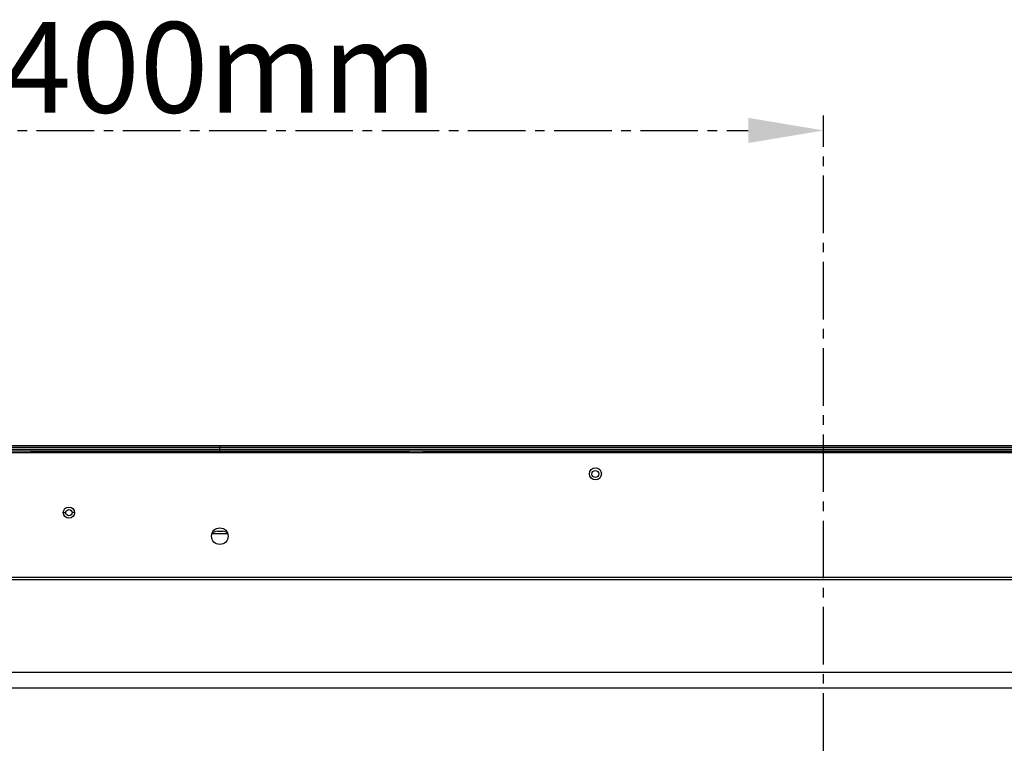
# Model space of a CAD drawing. Units: millimetres. Extents: x 29441 to 34197, y 7657 to 11027.
# Drawn here: x 33132 to 33458, y 9834 to 10074 of the extents above; entities that cross this region are included whole.
import ezdxf

# ---------------------------------------------------------------- set-up
doc = ezdxf.new("R2010")
doc.units = ezdxf.units.MM
doc.header["$MEASUREMENT"] = 0
doc.header["$PDSIZE"] = -1
doc.linetypes.add('CENTER2', pattern=[28.575, 19.05, -3.175, 3.175, -3.175])
doc.layers.get('0').update_dxf_attribs({"linetype": 'CONTINUOUS'})
doc.layers.get('Defpoints').update_dxf_attribs({"linetype": 'CONTINUOUS'})
doc.layers.add('中心线', color=7, linetype='CENTER2')
doc.dimstyles.new('55寸', dxfattribs={"dimtxt": 30, "dimasz": 25, "dimexe": 5, "dimexo": 2.5, "dimgap": 2, "dimtad": 1, "dimdec": 0, "dimzin": 0, "dimdsep": 46, "dimtxsty": 'Standard', "dimcen": 8, "dimclrd": 256, "dimclre": 256, "dimclrt": 256, "dimadec": 0, "dimazin": 0, "dimtfac": 1, "dimtdec": 4, "dimtofl": 0, "dimtmove": 0, "dimatfit": 3, "dimfxl": 0, "dimtolj": 1, "dimtzin": 0, "dimlwd": -1, "dimlwe": -1, "dimarcsym": 0})

# ---------------------------------------------------------------- blocks, each defined once
blk = doc.blocks.new('*D20')
at = {"layer": 'Defpoints', "color": 0, "true_color": 0x000000}
for p in [(33398.33, 10037.04), (32998.33, 9743.35), (33398.33, 9743.35)]:
    blk.add_point(p, dxfattribs=at)
at = {"layer": '中心线', "color": 0, "true_color": 0x000000}
for p, q in [((32998.33, 9745.85), (32998.33, 10042.04)), ((33398.33, 9745.85), (33398.33, 10042.04)), ((33023.33, 10037.04), (33373.33, 10037.04))]:
    blk.add_line(p, q, dxfattribs=at)
for points in [[(33023.33, 10041.21), (33023.33, 10032.88), (32998.33, 10037.04)], [(33373.33, 10041.21), (33373.33, 10032.88), (33398.33, 10037.04)]]:
    blk.add_solid(points, dxfattribs=at)
at = {"layer": '中心线', "color": 0, "true_color": 0x000000, "insert": (33198.33, 10054.04), "char_height": 30, "attachment_point": 5}
blk.add_mtext('400mm', dxfattribs=at)

msp = doc.modelspace()

# ---------------------------------------------------------------- linework, layer by layer
at = {"color": 0, "linetype": 'Continuous', "true_color": 0x000007}
for p, q in [((32555.33, 9932.64), (33841.33, 9932.64)), ((32578.73, 9930.95), (33817.93, 9930.95)), ((32579.23, 9932.14), (33817.43, 9932.14)), ((32579.23, 9931.45), (33817.43, 9931.45)), ((33198.33, 9930.95), (33198.33, 9932.63)), ((33841.03, 9930.25), (32555.63, 9930.25)), ((33135.72, 9930.65), (33135.72, 9930.25)), ((33135.72, 9930.65), (33260.93, 9930.65)), ((33198.33, 9930.25), (33198.33, 9930.65)), ((33260.93, 9930.65), (33260.93, 9930.25)), ((33265.72, 9930.65), (33265.72, 9930.25)), ((33265.72, 9930.65), (33817.93, 9930.65)), ((33146.48, 9910.45), (33147.28, 9910.45)), ((33150.18, 9910.45), (33149.38, 9910.45)), ((33200.89, 9903.44), (33195.76, 9903.44)), ((33197.68, 9904.25), (33199.18, 9904.25)), ((32596.82, 9889.05), (33799.83, 9889.05)), ((32596.82, 9888.34), (33799.83, 9888.34)), ((33768.99, 9857.51), (32627.66, 9857.51)), ((32622.51, 9852.36), (33774.14, 9852.36))]:
    msp.add_line(p, q, dxfattribs=at)
for centre, radius in [((33322.73, 9923.3), 2), ((33322.73, 9923.24), 1.15), ((33148.33, 9910.45), 1.85), ((33148.33, 9910.45), 1.85), ((33148.33, 9910.45), 1.05), ((33198.33, 9902.65), 2.75)]:
    msp.add_circle(centre, radius, dxfattribs=at)
for centre, start, end in [((33197.68, 9901.25), 90, 131.6492), ((33199.18, 9901.25), 54.6511, 90)]:
    msp.add_arc(centre, 3, start, end, dxfattribs=at)

# ---------------------------------------------------------------- dimensions: what is measured, and where the dimension line sits
at = {"layer": '中心线', "color": 0, "true_color": 0x000000}
dim = msp.add_linear_dim(base=(33398.33, 10037.04), p1=(32998.33, 9743.35), p2=(33398.33, 9743.35), dimstyle='55寸', dxfattribs=at)
dim.commit()
dim.dimension.update_dxf_attribs({"geometry": '*D20', "text_midpoint": (33198.33, 10054.04), "dimtype": 160})

doc.saveas('drawing.dxf')
